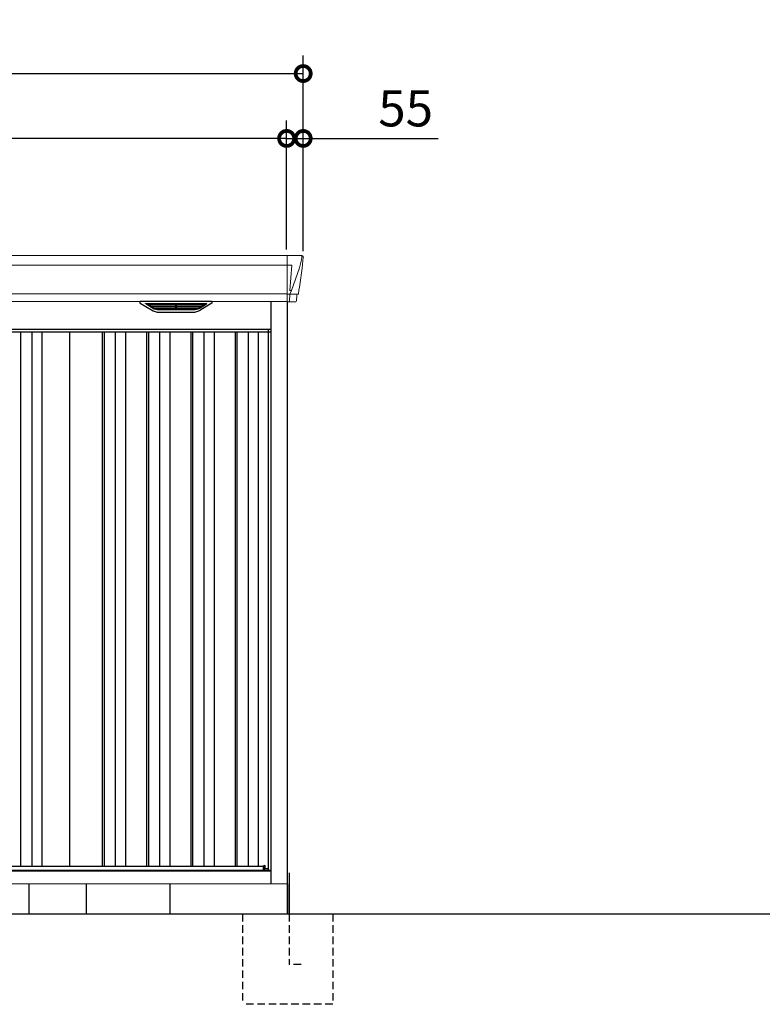
# Model space of a CAD drawing. Extents: x 220 to 16588, y -219 to 11106.
# Drawn here: x 5939 to 8404, y 1900 to 5168 of the extents above; entities that cross this region are included whole.
import ezdxf

# ---------------------------------------------------------------- set-up
doc = ezdxf.new("R2010")
doc.units = 0
doc.header["$LTSCALE"] = 20
doc.header["$PDMODE"] = 3
doc.header["$PDSIZE"] = 2
doc.linetypes.add('HIDDEN', pattern=[0.375, 0.25, -0.125])
doc.layers.get('0').update_dxf_attribs({"linetype": 'CONTINUOUS'})
doc.layers.get('DEFPOINTS').update_dxf_attribs({"linetype": 'CONTINUOUS'})
for name, color, linetype in [('寸法', 4, 'CONTINUOUS'), ('破線', 2, 'HIDDEN'), ('細線', 5, 'CONTINUOUS'), ('部品', 7, 'CONTINUOUS'), ('部品1', 7, 'CONTINUOUS'), ('Ｇ．Ｌ', 30, 'CONTINUOUS')]:
    doc.layers.add(name, color=color, linetype=linetype)
doc.styles.add('STYLE1', font='isocp.shx', dxfattribs={"bigfont": 'bigfont.shx'})
doc.dimstyles.new('INABA_S40G', dxfattribs={"dimscale": 40, "dimtxt": 3, "dimasz": 2.5, "dimexe": 1.5, "dimexo": 0.5, "dimgap": 1, "dimtad": 3, "dimdec": 1, "dimdsep": 46, "dimtxsty": 'STYLE1', "dimblk1": 'DOTSMALL', "dimblk2": 'DOTSMALL', "dimsah": 1, "dimcen": 0, "dimclrt": 7, "dimadec": 0, "dimazin": 0, "dimtfac": 1, "dimtdec": 4, "dimtix": 1, "dimtmove": 0, "dimatfit": 3, "dimldrblk": 'DOTSMALL', "dimfxl": 1, "dimtolj": 1, "dimtzin": 0, "dimarcsym": 0})

# ---------------------------------------------------------------- blocks, each defined once
blk = doc.blocks.new('A$C751C1735')
at = {"layer": '細線', "linetype": 'Continuous', "lineweight": 15}
for p, q in [((1107, 2185), (1107, 2032.6)), ((1154.8, 2170.6), (1147.4, 2144.3)), ((1155.6, 2179.7), (1154.8, 2170.6)), ((1107, 2153.6), (-1107, 2153.6)), ((1107.7, 2153.6), (1122.6, 2153.6)), ((1122.6, 2153.6), (1116, 2069)), ((1147.3, 2144.3), (1121.2, 2068.9)), ((1121.1, 2069), (1116.1, 2069)), ((1121.1, 2069), (1116.9, 2058.7)), ((1116.9, 2057.3), (1116.9, 2058.7)), ((1107, 2057.8), (-1107, 2057.8)), ((1115.7, 2057.3), (1107.7, 2057.3)), ((1115.7, 2054.5), (1115, 2035.6)), ((1115, 2035.6), (1115, 2031.9)), ((1115.7, 2057.3), (1115.7, 2054.5)), ((1139.8, 2056.8), (1121.3, 2057.2)), ((1142.1, 2056.4), (1142.1, 2056.6))]:
    blk.add_line(p, q, dxfattribs=at)
at = {"layer": '細線'}
for p, q in [((640.6, 2026.1), (835.4, 2026.1)), ((737.2, 2026.1), (737.2, 2023.9)), ((738.8, 2026.1), (738.8, 2023.9)), ((661.6, 2009.6), (637.3, 2024.4)), ((642.8, 2024.4), (642.3, 2022.1)), ((644.2, 2020.7), (644.7, 2020.6)), ((830.8, 2020.4), (645.2, 2020.4)), ((652.8, 2020.4), (651.7, 2016.3)), ((653.7, 2014.9), (654.2, 2014.8)), ((821.3, 2014.6), (654.7, 2014.6)), ((662.2, 2014.6), (661.2, 2010.5)), ((811.6, 2008.8), (664.4, 2008.8)), ((796.1, 2004.4), (679.9, 2004.4)), ((737.2, 2020.4), (737.2, 2018.1)), ((737.2, 2014.6), (737.2, 2012.3)), ((737.2, 2008.8), (737.2, 2006.8)), ((738.8, 2020.4), (738.8, 2018.1)), ((738.8, 2014.6), (738.8, 2012.3)), ((738.8, 2008.8), (738.8, 2006.8)), ((813.8, 2014.6), (814.8, 2010.5)), ((814.4, 2009.6), (838.7, 2024.4)), ((822.3, 2014.9), (821.8, 2014.8)), ((823.2, 2020.4), (824.3, 2016.3)), ((831.8, 2020.7), (831.3, 2020.6)), ((833.2, 2024.4), (833.7, 2022.1)), ((-1054, 1932), (1054, 1932)), ((222, 1932), (222, 159)), ((259, 1932), (259, 159)), ((293, 1932), (293, 159)), ((493, 1932), (493, 159)), ((499, 1932), (499, 159)), ((536, 1932), (536, 159)), ((570, 1932), (570, 159)), ((640, 1932), (640, 159)), ((646, 1932), (646, 159)), ((683, 1932), (683, 159)), ((717, 1932), (717, 159)), ((787, 1932), (787, 159)), ((793, 1932), (793, 159)), ((830, 1932), (830, 159)), ((864, 1932), (864, 159)), ((934, 1932), (934, 159)), ((940, 1932), (940, 159)), ((977, 1932), (977, 159)), ((1011, 1932), (1011, 159)), ((1032.6, 145.6), (1032.6, 160.8))]:
    blk.add_line(p, q, dxfattribs=at)
at = {"layer": '細線', "linetype": 'Continuous', "lineweight": 15}
for centre, radius, start, end in [((1107.5, 2157.3), 3.71, 261.8486, 272.6914), ((1107.7, 2058.1), 0.794, 201.5787, 267.2208)]:
    blk.add_arc(centre, radius, start, end, dxfattribs=at)
at = {"layer": '細線', "linetype": 'Continuous', "lineweight": 15, "extrusion": (0, 0, -1)}
for centre, major_axis, ratio, start_param, end_param in [((1155.1, 2180), (0.01, 5), 0.099967, 6.257386, 7.915747), ((1089.8, 1993.6), (31.4, 75.3), 0.061191, 6.257638, 6.280958), ((1115.6, 2057.1), (-8.01, 0), 0.025621, 1.573939, 2.356175), ((1134.1, 2056.6), (-8.03, 0), 0.025458, 2.359359, 3.141595)]:
    blk.add_ellipse(centre, major_axis=major_axis, ratio=ratio, start_param=start_param, end_param=end_param, dxfattribs=at)
at = {"layer": '細線', "extrusion": (0, 0, -1)}
for centre, major_axis, ratio, start_param, end_param in [((640.6, 2025.1), (4.54, 0), 0.220299, 2.380069, 4.712389), ((645.4, 2025.1), (2.54, 0.79), 0.2428, 3.287148, 5.619468), ((830.6, 2025.1), (2.54, -0.79), 0.2428, 3.80531, 6.13763), ((835.4, 2025.1), (4.54, 0), 0.220299, 4.712389, 7.044709), ((644.4, 2021.3), (2.14, -0.82), 0.265783, 1.545887, 3.107957), ((644.7, 2020.7), (0.641, -0.247), 0.265783, 0.603409, 1.545887), ((653.9, 2015.5), (2.14, -0.82), 0.265783, 1.545887, 3.107957), ((654.2, 2014.9), (0.641, -0.247), 0.265783, 0.603409, 1.545887), ((663.4, 2009.7), (2.14, -0.82), 0.265783, 2.38911, 3.107957), ((684.9, 2059.6), (-13.4, -54.2), 0.77887, 6.089208, 6.530244), ((680.4, 2041.6), (44, 0.1), 0.800451, 1.960741, 1.973432), ((738, 2023.9), (0.8, 0), 0.739961, 0, 3.141593), ((738, 2018.1), (0.8, 0), 0.739961, 0, 3.141593), ((738, 2012.3), (0.8, 0), 0.739961, 0, 3.141593), ((738, 2006.8), (0.8, 0), 0.739961, 0, 3.141593), ((791.1, 2059.6), (13.4, -54.2), 0.77887, 6.036126, 6.477163), ((795.6, 2041.6), (44, -0.1), 0.800451, 1.168161, 1.180852), ((812.6, 2009.7), (2.14, 0.82), 0.265783, 0.033636, 0.752483), ((821.8, 2014.9), (0.641, 0.247), 0.265783, 1.595705, 2.538183), ((822.1, 2015.5), (2.14, 0.82), 0.265783, 0.033636, 1.595705), ((831.3, 2020.7), (0.641, 0.247), 0.265783, 1.595705, 2.538183), ((831.6, 2021.3), (2.14, 0.82), 0.265783, 0.033636, 1.595705)]:
    blk.add_ellipse(centre, major_axis=major_axis, ratio=ratio, start_param=start_param, end_param=end_param, dxfattribs=at)
at = {"layer": '細線', "linetype": 'Continuous', "lineweight": 15}
blk.add_open_spline([(1116, 2069), (1116, 2069), (1116, 2069), (1116, 2069), (1116, 2069), (1116.1, 2069), (1116.1, 2069)], degree=3, knots=[0, 0, 0, 0, 0.0508072, 0.185283, 0.5526152, 1, 1, 1, 1], dxfattribs=at)
at = {"layer": '細線'}
for points, knots in [([(661.7, 2009.9), (661.8, 2009.8), (661.9, 2009.8), (662.2, 2009.6), (662.3, 2009.5), (662.7, 2009.3), (663, 2009.2), (663.3, 2009.1)], [0, 0, 0, 0, 0.25, 0.25, 0.5, 0.5, 1, 1, 1, 1]), ([(663.8, 2009), (664, 2008.9), (664.2, 2008.8), (664.4, 2008.8), (664.4, 2008.8)], [0, 0, 0, 0, 0.876437, 1, 1, 1, 1]), ([(812.2, 2009), (812, 2008.9), (811.8, 2008.8), (811.6, 2008.8), (811.6, 2008.8)], [0, 0, 0, 0, 0.876437, 1, 1, 1, 1]), ([(814.3, 2009.9), (814.2, 2009.8), (814.1, 2009.8), (813.8, 2009.6), (813.7, 2009.5), (813.3, 2009.3), (813, 2009.2), (812.7, 2009.1)], [0, 0, 0, 0, 0.25, 0.25, 0.5, 0.5, 1, 1, 1, 1])]:
    blk.add_open_spline(points, degree=3, knots=knots, dxfattribs=at)
at = {"layer": '部品1', "linetype": 'Continuous', "lineweight": 15}
for p, q in [((1155.2, 2185), (-1155.2, 2185)), ((1160.1, 2178.4), (1158.2, 2156.6)), ((1160.1, 2179.6), (1160.1, 2178.4)), ((1147.4, 2144.3), (1147.3, 2144.3)), ((1157, 2143.5), (1148.4, 2087.5)), ((1157.9, 2154), (1157, 2143.5)), ((1145.5, 2068.5), (1144.5, 2057.8)), ((-1107, 2032.6), (1107, 2032.6)), ((1139.1, 2053.7), (1137.5, 2034.8)), ((1143, 2056.4), (1142.1, 2056.4)), ((1045, 145.6), (-1045, 145.6)), ((1033.7, 160.8), (1032.6, 160.8)), ((1044.3, 146.9), (1044.3, 146.9)), ((1045, 144.8), (1054, 144.8)), ((1108, 100), (-1108, 100))]:
    blk.add_line(p, q, dxfattribs=at)
at = {"layer": '部品1'}
for p, q in [((619.1, 2027.1), (656, 2004.5)), ((855.4, 2032.6), (620.6, 2032.6)), ((856.9, 2027.1), (820, 2004.5)), ((1054, 100), (1054, 2032.6)), ((1107.7, 2032.1), (1134, 2031.6)), ((1108, 0), (1108, 2032.1)), ((682.1, 1997.1), (793.9, 1997.1)), ((1054, 1940), (-1054, 1940)), ((385, 159), (385, 1932)), ((1045, 144.8), (1045, 1940)), ((-288, 159), (1028.5, 159)), ((1032.6, 160.8), (1028.5, 159.5)), ((1028.5, 145.6), (1028.5, 159.5)), ((1034.2, 150), (1034.2, 160.3)), ((1044.3, 150), (1034.2, 150)), ((1044.3, 145.6), (1044.3, 150)), ((1044.3, 149), (1045, 149)), ((1045, 149), (1044.3, 149))]:
    blk.add_line(p, q, dxfattribs=at)
at = {"layer": '部品1', "color": 7, "linetype": 'Continuous', "lineweight": 15}
blk.add_line((1054, 142), (-1054, 142), dxfattribs=at)
at = {"layer": '部品1', "linetype": 'Continuous', "lineweight": 15, "flags": 128}
blk.add_lwpolyline([(1158.2, 2156.6), (1158.2, 2156.3), (1158.1, 2156.2)], dxfattribs=at)
at = {"layer": '部品1'}
for centre, radius, start, end in [((620.6, 2029.6), 3, 90, 238.5305), ((855.4, 2029.6), 3, 301.4695, 90), ((682.1, 2047.1), 50, 238.5305, 270), ((793.9, 2047.1), 50, 270, 301.4695), ((1033.7, 160.3), 0.5, 0, 90)]:
    blk.add_arc(centre, radius, start, end, dxfattribs=at)
at = {"layer": '部品1', "lineweight": 15}
blk.add_arc((1107.7, 2032.9), 0.803, 202.1653, 265.9794, dxfattribs=at)
at = {"layer": '部品1', "linetype": 'Continuous', "lineweight": 15}
for centre, radius, start, end in [((1134, 2035.1), 3.5, 269.989, 354.9715), ((1142.1, 2053.4), 3, 89.9915, 174.9691), ((1143, 2057.9), 1.5, 270.0008, 354.9696)]:
    blk.add_arc(centre, radius, start, end, dxfattribs=at)
at = {"layer": '部品1', "linetype": 'Continuous', "lineweight": 15, "extrusion": (0, 0, -1)}
for centre, major_axis, ratio, start_param, end_param in [((1155.1, 2180), (-3.75, -3.31), 0.997428, 2.292042, 3.950403), ((1157.9, 2154), (0.26, 3.01), 0.002715, 4.730218, 5.548587), ((1152.4, 2113.3), (7, 45.1), 0.000257, 3.266133, 4.103188)]:
    blk.add_ellipse(centre, major_axis=major_axis, ratio=ratio, start_param=start_param, end_param=end_param, dxfattribs=at)
blk = doc.blocks.new('_DOTSMALL')
at = {"color": 0, "linetype": 'ByBlock', "ltscale": 50, "const_width": 0.5}
blk.add_lwpolyline([(-0.0625, 0, 1), (0.0625, 0, 1)], format="xyb", close=True, dxfattribs=at)
blk = doc.blocks.new('*D5')
at = {"layer": 'DEFPOINTS', "color": 0, "ltscale": 50}
for p in [(4615, 4773.7), (4615, 4385), (6825, 4385)]:
    blk.add_point(p, dxfattribs=at)
at = {"layer": '寸法', "color": 0, "lineweight": -2, "ltscale": 50}
for p, q in [((4615, 4405), (4615, 4833.7)), ((6825, 4405), (6825, 4833.7)), ((6825, 4773.7), (4615, 4773.7))]:
    blk.add_line(p, q, dxfattribs=at)
at = {"layer": '寸法', "color": 0, "lineweight": -2, "ltscale": 50, "xscale": 100, "yscale": 100, "zscale": 100, "rotation": 180}
blk.add_blockref('_DOTSMALL', (4615, 4773.7), dxfattribs=at)
at = {"layer": '寸法', "color": 0, "lineweight": -2, "ltscale": 50, "xscale": 100, "yscale": 100, "zscale": 100}
blk.add_blockref('_DOTSMALL', (6825, 4773.7), dxfattribs=at)
at = {"layer": '寸法', "color": 7, "ltscale": 50, "insert": (5720, 4873.7), "char_height": 120, "attachment_point": 5, "style": 'STYLE1'}
blk.add_mtext('\\A1;2210', dxfattribs=at)
blk = doc.blocks.new('*D7')
at = {"layer": 'DEFPOINTS', "color": 0, "ltscale": 50}
for p in [(6825, 4773.7), (6825, 4385), (6880, 4380)]:
    blk.add_point(p, dxfattribs=at)
at = {"layer": '寸法', "color": 0, "lineweight": -2, "ltscale": 50}
for p, q in [((6825, 4405), (6825, 4833.7)), ((6880, 4400), (6880, 4833.7)), ((6825, 4773.7), (6725, 4773.7)), ((6825, 4773.7), (6880, 4773.7)), ((6880, 4773.7), (7328.5, 4773.7))]:
    blk.add_line(p, q, dxfattribs=at)
at = {"layer": '寸法', "color": 0, "lineweight": -2, "ltscale": 50, "xscale": 100, "yscale": 100, "zscale": 100}
blk.add_blockref('_DOTSMALL', (6825, 4773.7), dxfattribs=at)
at = {"layer": '寸法', "color": 0, "lineweight": -2, "ltscale": 50, "xscale": 100, "yscale": 100, "zscale": 100, "rotation": 180}
blk.add_blockref('_DOTSMALL', (6880, 4773.7), dxfattribs=at)
at = {"layer": '寸法', "color": 7, "ltscale": 50, "insert": (7220, 4873.7), "char_height": 120, "attachment_point": 5, "style": 'STYLE1'}
blk.add_mtext('\\A1;55', dxfattribs=at)
blk = doc.blocks.new('*D8')
at = {"layer": 'DEFPOINTS', "color": 0, "ltscale": 50}
for p in [(6880, 4989.1), (4560, 4380), (6880, 4380)]:
    blk.add_point(p, dxfattribs=at)
at = {"layer": '寸法', "color": 0, "lineweight": -2, "ltscale": 50}
for p, q in [((4560, 4400), (4560, 5049.1)), ((6880, 4400), (6880, 5049.1)), ((4560, 4989.1), (6880, 4989.1))]:
    blk.add_line(p, q, dxfattribs=at)
at = {"layer": '寸法', "color": 0, "lineweight": -2, "ltscale": 50, "xscale": 100, "yscale": 100, "zscale": 100, "rotation": 180}
blk.add_blockref('_DOTSMALL', (4560, 4989.1), dxfattribs=at)
at = {"layer": '寸法', "color": 0, "lineweight": -2, "ltscale": 50, "xscale": 100, "yscale": 100, "zscale": 100}
blk.add_blockref('_DOTSMALL', (6880, 4989.1), dxfattribs=at)
at = {"layer": '寸法', "color": 7, "ltscale": 50, "insert": (5720, 5089.1), "char_height": 120, "attachment_point": 5, "style": 'STYLE1'}
blk.add_mtext('\\A1;2320', dxfattribs=at)
blk = doc.blocks.new('A$C342D3B00')
at = {"layer": '破線', "ltscale": 5}
for p, q in [((-150, 0), (-150, -300)), ((5, 0), (5, -168.3)), ((150, 0), (150, -300)), ((45, -168.3), (5, -168.3)), ((150, -300), (-150, -300))]:
    blk.add_line(p, q, dxfattribs=at)
at = {"layer": '部品'}
blk.add_line((0, 100), (0, 0), dxfattribs=at)
at = {"layer": '部品1'}
blk.add_line((5, 136.2), (5, 0), dxfattribs=at)

msp = doc.modelspace()

# ---------------------------------------------------------------- linework, layer by layer
at = {"layer": '部品1'}
for p, q in [((5970.99922311, 2200), (5970.99922311, 2300)), ((6160.99922311, 2200), (6160.99922311, 2300)), ((6437.99922311, 2200), (6437.99922311, 2300))]:
    msp.add_line(p, q, dxfattribs=at)
at = {"layer": 'Ｇ．Ｌ'}
msp.add_line((3441.65087363, 2200), (14223.65077401, 2200), dxfattribs=at)

# ---------------------------------------------------------------- block references
at = {"layer": '寸法', "ltscale": 50}
msp.add_blockref('A$C751C1735', (5720, 2200), dxfattribs=at)
at = {"layer": '部品1', "ltscale": 50}
msp.add_blockref('A$C342D3B00', (6827.99922311, 2200), dxfattribs=at)

# ---------------------------------------------------------------- dimensions: what is measured, and where the dimension line sits
at = {"layer": '寸法', "ltscale": 50}
for base, p1, p2, picture, middle in [((6880, 4989.06355176), (4560, 4380.0106667), (6880, 4380.0106667), '*D8', (5720, 4989.06355176)), ((4615, 4773.66812028), (6825, 4385), (4615, 4385), '*D5', (5720, 4773.66812028)), ((6825, 4773.66812028), (6880, 4380.0106667), (6825, 4385), '*D7', (7220, 4773.66812028))]:
    dim = msp.add_linear_dim(base=base, p1=p1, p2=p2, dimstyle='INABA_S40G', dxfattribs=at)
    dim.commit()
    dim.dimension.update_dxf_attribs({"geometry": picture, "text_midpoint": middle, "dimtype": 160})

doc.saveas('drawing.dxf')
